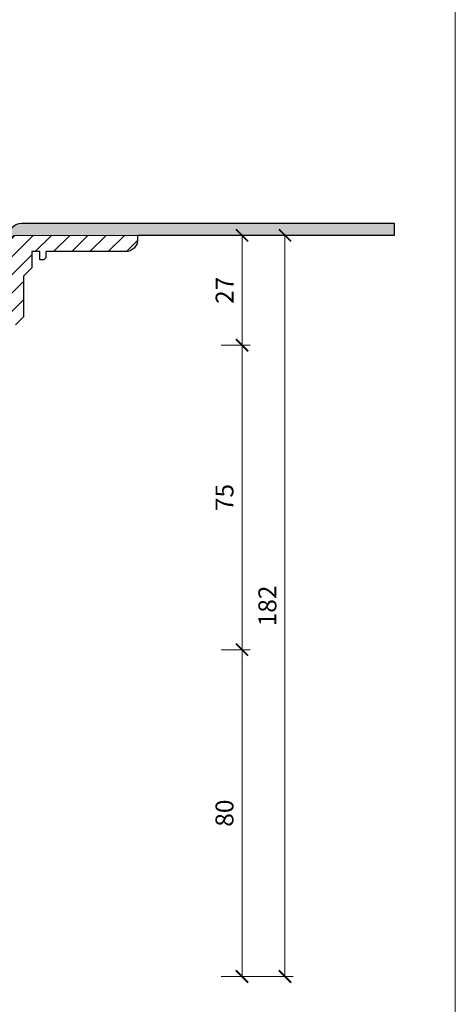
# Model space of a CAD drawing. Units: millimetres. Extents: x -3781 to 3448, y 10854 to 42158.
# Drawn here: x 389 to 496, y 12267 to 12508 of the extents above; entities that cross this region are included whole.
import ezdxf
from ezdxf.enums import TextEntityAlignment as Align

# ---------------------------------------------------------------- set-up
doc = ezdxf.new("R2010")
doc.units = ezdxf.units.MM
doc.layers.get('DEFPOINTS').update_dxf_attribs({"color": 254, "lineweight": 30})
for name, color, linetype, lineweight in [('TOPWET_KOTY', 30, 'Continuous', 13), ('TOPWET_TENKOU', 142, 'Continuous', 13), ('TOPWET_TLUSTOU', 142, 'Continuous', 30), ('TOPWET_VYKRESOVE_POLE', 254, 'Continuous', 13)]:
    doc.layers.add(name, color=color, linetype=linetype, lineweight=lineweight)
doc.styles.add('BOLD_ARIAL_NARROW', font='ARIALNB.TTF')
doc.styles.add('REGULAR_ARIAL_NARROW', font='ARIALN.TTF')
doc.dimstyles.new('ISO-TW 1-2', dxfattribs={"dimscale": 2, "dimtxt": 2.2, "dimasz": 1.5, "dimexe": 1, "dimexo": 0, "dimgap": 0.75, "dimtad": 1, "dimdec": 0, "dimtxsty": 'REGULAR_ARIAL_NARROW', "dimblk": 'ARCHTICK', "dimcen": 0.5, "dimclrd": 256, "dimclre": 256, "dimclrt": 256, "dimadec": 0, "dimazin": 0, "dimtfac": 1, "dimtdec": 0, "dimtmove": 1, "dimatfit": 3, "dimldrblk": 'DOT', "dimfxl": 1, "dimtfill": 1, "dimtzin": 0, "dimlwd": -1, "dimlwe": -1, "dimarcsym": 0})

# ---------------------------------------------------------------- blocks, each defined once
blk = doc.blocks.new('*U4')
at = {"layer": 'TOPWET_VYKRESOVE_POLE', "ltscale": 10}
blk.add_lwpolyline([(90, 285.33), (38.5, 285.33, -0.414214), (37.5, 286.33), (37.5, 291), (-89, 291, 0.414214), (-90, 290), (-90, 7, 0.414214), (-89, 6), (89, 6, 0.414214), (90, 7), (90, 285.33)], format="xyb", close=True, dxfattribs=at)
at = {"color": 7, "style": 'BOLD_ARIAL_NARROW'}
blk.add_attdef('01_OZNAČENÍ_VÝKRESU', text='', height=3, dxfattribs=at).set_placement((90, 291), align=Align.TOP_RIGHT)
at = {"color": 7}
for tag, p, height, style in [('03_A_NADPIS_HLAVNÍ_2_ŘADKY', (-87.5, 29.55), 3, 'BOLD_ARIAL_NARROW'), ('02_NADPIS_HLAVNÍ', (-87.5, 27.5), 3, 'BOLD_ARIAL_NARROW'), ('03_B_NADPIS_HLAVNÍ_2_ŘADKY', (-87.5, 25.35), 3, 'BOLD_ARIAL_NARROW'), ('04_KÓD_NEBO_PODNADPIS', (-87.5, 20), 2.2, 'REGULAR_ARIAL_NARROW'), ('07_REZERVNÍ_POLE', (-44.5, 20), 2.2, 'REGULAR_ARIAL_NARROW'), ('05_TYP', (-87.5, 14), 2.2, 'REGULAR_ARIAL_NARROW'), ('08_VÁHA_KG', (-44.5, 14), 2.2, 'REGULAR_ARIAL_NARROW'), ('06_MĚŘÍTKO', (-87.5, 8), 2.2, 'REGULAR_ARIAL_NARROW'), ('09_MATERIÁL', (-44.5, 8), 2.2, 'REGULAR_ARIAL_NARROW')]:
    blk.add_attdef(tag, p, '', height=height, dxfattribs=dict(at, style=style))
blk = doc.blocks.new('_ArchTick')
at = {"color": 0, "linetype": 'ByBlock', "const_width": 0.15}
blk.add_lwpolyline([(-0.5, -0.5), (0.5, 0.5)], dxfattribs=at)
blk = doc.blocks.new('*D408')
at = {"layer": 'DEFPOINTS', "color": 0, "ltscale": 30, "transparency": 16777216}
for p in [(434.89, 12455.39), (438.87, 12428.39), (444.02, 12428.39)]:
    blk.add_point(p, dxfattribs=at)
at = {"layer": 'TOPWET_KOTY', "ltscale": 30, "transparency": 16777216}
for p, q in [((434.89, 12455.39), (446.02, 12455.39)), ((444.02, 12455.39), (444.02, 12428.39)), ((438.87, 12428.39), (446.02, 12428.39))]:
    blk.add_line(p, q, dxfattribs=at)
at = {"layer": 'TOPWET_KOTY', "ltscale": 30, "transparency": 16777216, "xscale": 3, "yscale": 3, "zscale": 3}
for p, rotation in [((444.02, 12455.39), 90), ((444.02, 12428.39), 270)]:
    blk.add_blockref('_ArchTick', p, dxfattribs=dict(at, rotation=rotation))
at = {"layer": 'TOPWET_KOTY', "ltscale": 30, "transparency": 16777216, "insert": (440.32, 12441.89), "char_height": 4.4, "attachment_point": 5, "rotation": 90, "style": 'REGULAR_ARIAL_NARROW', "bg_fill": 3, "box_fill_scale": 1.1, "bg_fill_color": 256, "bg_fill_true_color": 13158600, "bg_fill_transparency": 0}
blk.add_mtext('27', dxfattribs=at)
blk = doc.blocks.new('_Dot')
at = {"color": 0, "linetype": 'ByBlock', "lineweight": -2}
blk.add_line((-0.5, 0), (-1, 0), dxfattribs=at)
at = {"color": 0, "linetype": 'ByBlock', "const_width": 0.5}
blk.add_lwpolyline([(-0.25, 0, 1), (0.25, 0, 1)], format="xyb", close=True, dxfattribs=at)
blk = doc.blocks.new('*D409')
at = {"layer": 'DEFPOINTS', "color": 0, "ltscale": 30, "transparency": 16777216}
for p in [(438.87, 12353.64), (438.87, 12273.39), (444.02, 12273.39)]:
    blk.add_point(p, dxfattribs=at)
at = {"layer": 'TOPWET_KOTY', "ltscale": 30, "transparency": 16777216}
for p, q in [((438.87, 12353.64), (446.02, 12353.64)), ((444.02, 12353.64), (444.02, 12273.39)), ((438.87, 12273.39), (446.02, 12273.39))]:
    blk.add_line(p, q, dxfattribs=at)
at = {"layer": 'TOPWET_KOTY', "ltscale": 30, "transparency": 16777216, "xscale": 3, "yscale": 3, "zscale": 3}
for p, rotation in [((444.02, 12353.64), 90), ((444.02, 12273.39), 270)]:
    blk.add_blockref('_ArchTick', p, dxfattribs=dict(at, rotation=rotation))
at = {"layer": 'TOPWET_KOTY', "ltscale": 30, "transparency": 16777216, "insert": (440.28, 12313.51), "char_height": 4.4, "attachment_point": 5, "rotation": 90, "style": 'REGULAR_ARIAL_NARROW', "bg_fill": 3, "box_fill_scale": 1.1, "bg_fill_color": 256, "bg_fill_true_color": 13158600, "bg_fill_transparency": 0}
blk.add_mtext('80', dxfattribs=at)
blk = doc.blocks.new('*D410')
at = {"layer": 'DEFPOINTS', "color": 0, "ltscale": 30, "transparency": 16777216}
for p in [(434.89, 12455.39), (438.87, 12273.39), (454.57, 12273.39)]:
    blk.add_point(p, dxfattribs=at)
at = {"layer": 'TOPWET_KOTY', "ltscale": 30, "transparency": 16777216}
for p, q in [((434.89, 12455.39), (456.57, 12455.39)), ((454.57, 12455.39), (454.57, 12273.39)), ((438.87, 12273.39), (456.57, 12273.39))]:
    blk.add_line(p, q, dxfattribs=at)
at = {"layer": 'TOPWET_KOTY', "ltscale": 30, "transparency": 16777216, "xscale": 3, "yscale": 3, "zscale": 3}
for p, rotation in [((454.57, 12455.39), 90), ((454.57, 12273.39), 270)]:
    blk.add_blockref('_ArchTick', p, dxfattribs=dict(at, rotation=rotation))
at = {"layer": 'TOPWET_KOTY', "ltscale": 30, "transparency": 16777216, "insert": (450.82, 12364.39), "char_height": 4.4, "attachment_point": 5, "rotation": 90, "style": 'REGULAR_ARIAL_NARROW', "bg_fill": 3, "box_fill_scale": 1.1, "bg_fill_color": 256, "bg_fill_true_color": 13158600, "bg_fill_transparency": 0}
blk.add_mtext('182', dxfattribs=at)
blk = doc.blocks.new('*D411')
at = {"layer": 'DEFPOINTS', "color": 0, "ltscale": 30, "transparency": 16777216}
for p in [(438.87, 12428.39), (444.02, 12428.39), (438.87, 12353.64)]:
    blk.add_point(p, dxfattribs=at)
at = {"layer": 'TOPWET_KOTY', "ltscale": 30, "transparency": 16777216}
for p, q in [((438.87, 12428.39), (446.02, 12428.39)), ((444.02, 12353.64), (444.02, 12428.39)), ((438.87, 12353.64), (446.02, 12353.64))]:
    blk.add_line(p, q, dxfattribs=at)
at = {"layer": 'TOPWET_KOTY', "ltscale": 30, "transparency": 16777216, "xscale": 3, "yscale": 3, "zscale": 3}
for p, rotation in [((444.02, 12428.39), 90), ((444.02, 12353.64), 270)]:
    blk.add_blockref('_ArchTick', p, dxfattribs=dict(at, rotation=rotation))
at = {"layer": 'TOPWET_KOTY', "ltscale": 30, "transparency": 16777216, "insert": (440.29, 12391.01), "char_height": 4.4, "attachment_point": 5, "rotation": 90, "style": 'REGULAR_ARIAL_NARROW', "bg_fill": 3, "box_fill_scale": 1.1, "bg_fill_color": 256, "bg_fill_true_color": 13158600, "bg_fill_transparency": 0}
blk.add_mtext('75', dxfattribs=at)

msp = doc.modelspace()

# ---------------------------------------------------------------- hatches: boundary and pattern name
at = {"layer": 'TOPWET_TENKOU', "ltscale": 40}
h = msp.add_hatch(dxfattribs=at)
h.set_pattern_fill('DOTS', color=256, scale=0.5, angle=60)
h.set_pattern_definition([(60, (0, -8785), (-0.488970164, 0.740578832), [0, -0.79375])])
h.paths.add_polyline_path([(242.89, 12458.39), (206.89, 12458.39), (206.89, 12455.39), (244.39, 12455.39, -0.414214), (245.39, 12454.39), (245.39, 12450.55, 0.198912), (245.68, 12449.84), (246.1, 12449.43, -0.198912), (246.39, 12448.72), (246.39, 12437.3), (248.39, 12437.89), (247.68, 12438.59, -0.198912), (247.39, 12439.3), (247.39, 12453.47, 0.198912), (247.1, 12454.18), (245.89, 12455.39, 0.414214)])
h.paths.add_polyline_path([(481.39, 12458.39), (389.89, 12458.39, 0.414214), (386.89, 12455.39), (385.68, 12454.18, 0.198912), (385.39, 12453.47), (385.39, 12439.3, -0.198912), (385.1, 12438.59), (384.39, 12437.89), (386.39, 12437.3), (386.39, 12448.72, -0.198912), (386.68, 12449.43), (387.1, 12449.84, 0.198912), (387.39, 12450.55), (387.39, 12454.39, -0.414214), (388.39, 12455.39), (481.39, 12455.39)])
h.paths.add_polyline_path([(206.89, 12458.39), (151.39, 12458.39), (151.39, 12455.39), (206.89, 12455.39)])
h = msp.add_hatch(dxfattribs=at)
h.set_pattern_fill('LINE', color=256, angle=45)
h.set_pattern_definition([(45, (0, -8785), (-2.24506403, 2.24506403), [])])
edge = h.paths.add_edge_path()
edge.add_line((384.64, 12433.39), (388.39, 12433.39))
edge.add_line((388.39, 12433.39), (390.39, 12435.39))
edge.add_line((390.39, 12435.39), (390.39, 12445.39))
edge.add_line((390.39, 12445.39), (392.39, 12447.39))
edge.add_line((392.39, 12447.39), (392.39, 12451.39))
edge.add_line((392.39, 12451.39), (394.39, 12451.39))
edge.add_line((394.39, 12451.39), (394.39, 12449.39))
edge.add_line((394.39, 12449.39), (395.39, 12449.39))
edge.add_line((395.39, 12449.39), (395.89, 12449.89))
edge.add_line((395.89, 12449.89), (395.89, 12451.39))
edge.add_line((395.89, 12451.39), (415.39, 12451.39))
edge.add_arc((415.39, 12454.39), 3, 270, 360)
edge.add_line((418.39, 12454.39), (418.39, 12455.39))
edge.add_line((418.39, 12455.39), (388.39, 12455.39))
edge.add_arc((388.39, 12454.39), 1, 90, 180)
edge.add_line((387.39, 12454.39), (387.39, 12450.55))
edge.add_arc((386.39, 12450.55), 1, -45, 0, ccw=False)
edge.add_line((387.1, 12449.84), (386.68, 12449.43))
edge.add_arc((387.39, 12448.72), 1, 135, 180)
edge.add_line((386.39, 12448.72), (386.39, 12437.3))
edge.add_arc((385.39, 12437.3), 1, -45, 0, ccw=False)
edge.add_line((386.1, 12436.59), (385.68, 12436.18))
edge.add_arc((384.97, 12436.89), 1, 270, 315, ccw=False)
edge.add_line((384.97, 12435.89), (377.89, 12435.89))
edge.add_line((377.89, 12435.89), (376.89, 12434.89))
edge.add_line((376.89, 12434.89), (376.89, 12433.39))
edge.add_line((376.89, 12433.39), (383.14, 12433.39))
edge.add_line((383.14, 12433.39), (383.14, 12430.89))
edge.add_arc((383.64, 12430.89), 0.5, 180, 270)
edge.add_line((383.64, 12430.39), (384.14, 12430.39))
edge.add_arc((384.14, 12430.89), 0.5, 270, 360)
edge.add_line((384.64, 12430.89), (384.64, 12433.39))
h.paths.add_polyline_path([(353.89, 12276.39), (353.89, 12355.64), (382.89, 12372.39), (383.13, 12433.39), (380.13, 12433.39), (379.89, 12423.39), (379.89, 12374.12), (350.89, 12357.37), (350.89, 12273.39)])

# ---------------------------------------------------------------- linework, layer by layer
at = {"layer": 'TOPWET_TENKOU', "ltscale": 30}
msp.add_lwpolyline([(481.39, 12458.39), (481.39, 12455.39), (388.39, 12455.39, 0.414214), (387.39, 12454.39), (387.39, 12450.55, -0.198912), (387.1, 12449.84), (386.68, 12449.43, 0.198912), (386.39, 12448.72), (386.39, 12437.3), (384.39, 12437.89), (385.1, 12438.59, 0.198912), (385.39, 12439.3), (385.39, 12453.47, -0.198912), (385.68, 12454.18), (386.89, 12455.39, -0.414214), (389.89, 12458.39)], format="xyb", close=True, dxfattribs=at)
msp.add_lwpolyline([(388.39, 12433.39), (390.39, 12435.39), (390.39, 12445.39), (392.39, 12447.39), (392.39, 12451.39), (394.39, 12451.39), (394.39, 12449.39), (395.39, 12449.39), (395.89, 12449.89), (395.89, 12451.39), (415.39, 12451.39, 0.414214), (418.39, 12454.39), (418.39, 12455.39), (388.39, 12455.39, 0.414214)], format="xyb", dxfattribs=at)

# ---------------------------------------------------------------- block references
at = {"layer": 'TOPWET_TENKOU', "ltscale": 40, "xscale": 2, "yscale": 2, "zscale": 2}
msp.add_blockref('*U4', (316.39, 12162.5), dxfattribs=at)

# ---------------------------------------------------------------- next in the draw order: dimensions: what is measured, and where the dimension line sits
at = {"layer": 'TOPWET_KOTY', "ltscale": 30}
for base, p1, p2, picture, middle in [((444.02, 12428.39), (434.89, 12455.39), (438.87, 12428.39), '*D408', (440.32, 12441.89)), ((444.02, 12273.39), (438.87, 12353.64), (438.87, 12273.39), '*D409', (440.28, 12313.51))]:
    dim = msp.add_linear_dim(base=base, p1=p1, p2=p2, angle=90, dimstyle='ISO-TW 1-2', dxfattribs=at)
    dim.commit()
    dim.dimension.update_dxf_attribs({"geometry": picture, "text_midpoint": middle})

# ---------------------------------------------------------------- next in the draw order: dimensions: what is measured, and where the dimension line sits
dim = msp.add_linear_dim(base=(454.57, 12273.39), p1=(434.89, 12455.39), p2=(438.87, 12273.39), angle=90, dimstyle='ISO-TW 1-2', dxfattribs=at)
dim.commit()
dim.dimension.update_dxf_attribs({"geometry": '*D410', "text_midpoint": (450.82, 12364.39)})

# ---------------------------------------------------------------- next in the draw order: linework, layer by layer
at = {"layer": 'TOPWET_TLUSTOU', "ltscale": 30}
msp.add_lwpolyline([(386.89, 12455.39, -0.414214), (389.89, 12458.39), (481.39, 12458.39), (481.39, 12455.39), (418.39, 12455.39), (418.39, 12454.39, -0.414214), (415.39, 12451.39), (395.89, 12451.39), (395.89, 12449.89), (395.39, 12449.39), (394.39, 12449.39), (394.39, 12451.39), (392.39, 12451.39), (392.39, 12447.39), (390.39, 12445.39), (390.39, 12435.39), (388.39, 12433.39)], format="xyb", dxfattribs=at)

# ---------------------------------------------------------------- next in the draw order: dimensions: what is measured, and where the dimension line sits
at = {"layer": 'TOPWET_KOTY', "ltscale": 30}
dim = msp.add_linear_dim(base=(444.02, 12428.39), p1=(438.87, 12353.64), p2=(438.87, 12428.39), angle=90, dimstyle='ISO-TW 1-2', dxfattribs=at)
dim.commit()
dim.dimension.update_dxf_attribs({"geometry": '*D411', "text_midpoint": (440.29, 12391.01)})

doc.saveas('drawing.dxf')
